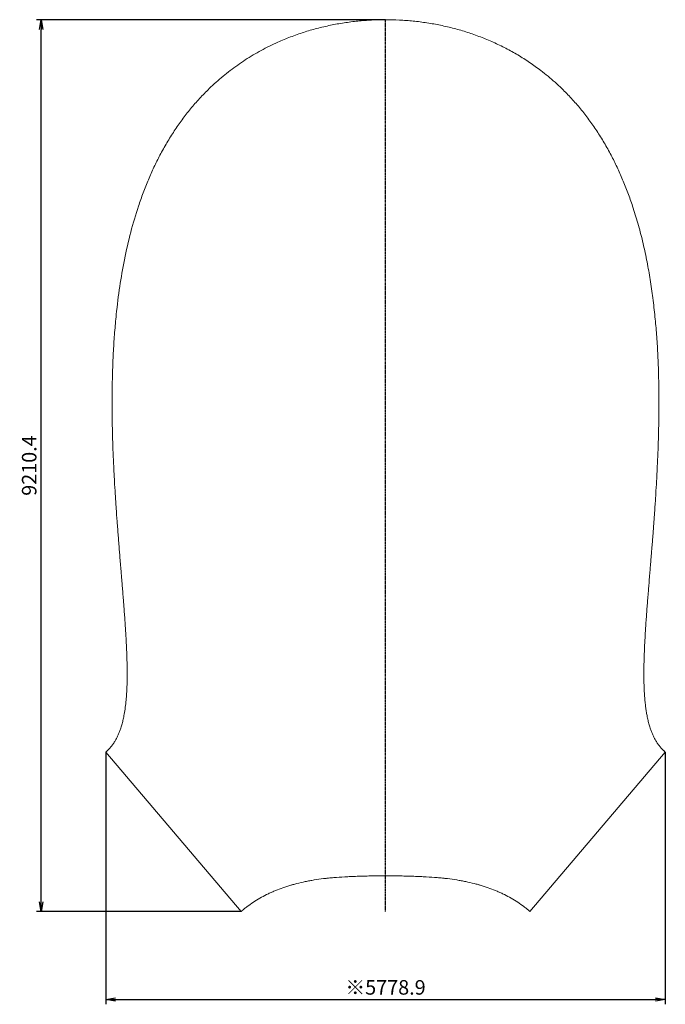
# Model space of a CAD drawing. Units: millimetres. Extents: x -208468 to -169092, y -179408 to -157856.
# Drawn here: x -191402 to -184735, y -177337 to -167167 of the extents above; entities that cross this region are included whole.
import ezdxf

# ---------------------------------------------------------------- set-up
doc = ezdxf.new("R2010")
doc.units = ezdxf.units.MM
doc.header["$LTSCALE"] = 8
doc.linetypes.add('CENTER', pattern=[2, 1.25, -0.25, 0.25, -0.25])
for name, color, linetype in [('1-CENTER', 1, 'CENTER'), ('3-OBJ', 3, 'Continuous'), ('9-DIM', 9, 'Continuous')]:
    doc.layers.add(name, color=color, linetype=linetype)
doc.styles.add('RS08', font='romans.shx', dxfattribs={"width": 0.8, "bigfont": 'bigfont.shx'})
doc.dimstyles.new('D50', dxfattribs={"dimscale": 50, "dimtxt": 3, "dimasz": 2, "dimexe": 1, "dimexo": 0, "dimgap": 1, "dimtad": 3, "dimdec": 1, "dimdsep": 46, "dimtxsty": 'RS08', "dimblk1": 'OPEN', "dimblk2": 'OPEN', "dimsah": 1, "dimcen": 0, "dimclrd": 256, "dimclre": 256, "dimclrt": 2, "dimadec": 1, "dimazin": 2, "dimtfac": 1, "dimtdec": 1, "dimtmove": 2, "dimatfit": 0, "dimldrblk": 'OPEN', "dimfxl": 1, "dimtfill": 1, "dimtolj": 1, "dimarcsym": 0})

# ---------------------------------------------------------------- blocks, each defined once
blk = doc.blocks.new('_OPEN')
at = {"color": 0, "linetype": 'ByBlock'}
for p, q in [((-1, 0.17), (0, 0)), ((0, 0), (-1, -0.17)), ((0, 0), (-1, 0))]:
    blk.add_line(p, q, dxfattribs=at)
blk = doc.blocks.new('*D1220')
at = {"layer": '9-DIM', "lineweight": -2}
for p, q in [((-190513, -174732), (-190513, -177337)), ((-184735, -174732), (-184735, -177337)), ((-190413, -177287), (-184835, -177287))]:
    blk.add_line(p, q, dxfattribs=at)
at = {"layer": '9-DIM', "lineweight": -2, "xscale": 100, "yscale": 100, "zscale": 100, "rotation": 180}
blk.add_blockref('_OPEN', (-190513, -177287), dxfattribs=at)
at = {"layer": '9-DIM', "lineweight": -2, "xscale": 100, "yscale": 100, "zscale": 100}
blk.add_blockref('_OPEN', (-184735, -177287), dxfattribs=at)
at = {"layer": '9-DIM', "color": 2, "insert": (-187624, -177162), "char_height": 150, "attachment_point": 5, "style": 'RS08', "bg_fill": 3, "box_fill_scale": 1.1, "bg_fill_color": 256, "bg_fill_true_color": 13158600, "bg_fill_transparency": 3968272}
blk.add_mtext('\\A1;※5778.9', dxfattribs=at)
blk = doc.blocks.new('*D1221')
at = {"layer": '9-DIM', "lineweight": -2}
for p, q in [((-187624, -167167), (-191229, -167167)), ((-191179, -176277), (-191179, -167267)), ((-189115, -176377), (-191229, -176377))]:
    blk.add_line(p, q, dxfattribs=at)
at = {"layer": '9-DIM', "lineweight": -2, "xscale": 100, "yscale": 100, "zscale": 100}
for p, rotation in [((-191179, -167167), 90), ((-191179, -176377), 270)]:
    blk.add_blockref('_OPEN', p, dxfattribs=dict(at, rotation=rotation))
at = {"layer": '9-DIM', "color": 2, "insert": (-191304, -171772), "char_height": 150, "attachment_point": 5, "rotation": 90, "style": 'RS08', "bg_fill": 3, "box_fill_scale": 1.1, "bg_fill_color": 256, "bg_fill_true_color": 13158600, "bg_fill_transparency": 11547532}
blk.add_mtext('\\A1;9210.4', dxfattribs=at)

msp = doc.modelspace()

# ---------------------------------------------------------------- linework, layer by layer
at = {"layer": '1-CENTER'}
msp.add_line((-187624, -176377.19), (-187624, -167166.77), dxfattribs=at)
at = {"layer": '3-OBJ', "lineweight": 15}
for p, q in [((-190513.46, -174731.81), (-189115.32, -176377.19)), ((-186132.69, -176377.19), (-184734.54, -174731.81))]:
    msp.add_line(p, q, dxfattribs=at)
for points, knots in [([(-184734.54, -174731.81), (-184735.2, -174731.25), (-184736.45, -174730.17), (-184738.23, -174728.63), (-184739.83, -174727.24), (-184741.58, -174725.7), (-184743.54, -174723.95), (-184745.75, -174721.95), (-184749.4, -174718.6), (-184754.46, -174713.83), (-184762.95, -174705.48), (-184773.26, -174694.7), (-184788.94, -174676.92), (-184807.34, -174653.38), (-184827.13, -174623.78), (-184845.03, -174592.59), (-184860.78, -174560.71), (-184874.9, -174527.6), (-184888.37, -174491.05), (-184901.23, -174449.86), (-184913.18, -174403.65), (-184923.08, -174356.91), (-184931.25, -174309.83), (-184937.93, -174262.58), (-184943.29, -174215.09), (-184947.51, -174167.48), (-184950.75, -174119.87), (-184953.5, -174064.31), (-184955.39, -174000.02), (-184956.06, -173929.15), (-184955.55, -173856.84), (-184954.07, -173785.96), (-184951.71, -173713.73), (-184948.71, -173642.92), (-184945.06, -173570.76), (-184940.99, -173500.07), (-184936.41, -173427.94), (-184931.61, -173357.46), (-184926.41, -173285.3), (-184921.12, -173215.1), (-184915.5, -173142.82), (-184910, -173073.77), (-184904.13, -173001.27), (-184898.94, -172937.86), (-184894.19, -172880.08), (-184890.28, -172832.53), (-184886.58, -172787.54), (-184883.13, -172745.52), (-184879.97, -172706.86), (-184876.93, -172669.39), (-184874.01, -172633.12), (-184871.2, -172598.05), (-184868.51, -172564.17), (-184865.93, -172531.49), (-184861.65, -172476.72), (-184855.87, -172401.12), (-184848.86, -172305.95), (-184841.05, -172195.4), (-184832.79, -172070.11), (-184824.24, -171926.35), (-184816.85, -171784.56), (-184810.55, -171640.84), (-184805.63, -171498.64), (-184802.34, -171364.63), (-184800.53, -171241.3), (-184799.92, -171125.97), (-184800.48, -171011.09), (-184802.27, -170896.59), (-184806.07, -170755.38), (-184813.27, -170588.83), (-184825.8, -170398.37), (-184842.91, -170208.31), (-184865.14, -170018.79), (-184893.09, -169829.97), (-184927.1, -169642.18), (-184967.84, -169455.75), (-185016.07, -169271.04), (-185067.36, -169104.2), (-185120.4, -168954.18), (-185173.91, -168819.8), (-185231.63, -168690.47), (-185295.11, -168563.12), (-185364.78, -168438.07), (-185441.09, -168315.72), (-185522.32, -168199.18), (-185609.48, -168087.15), (-185702.79, -167979.86), (-185791.68, -167888.63), (-185873.03, -167812.78), (-185945.32, -167750.45), (-186032.33, -167681.16), (-186135.62, -167606.86), (-186256.47, -167530.28), (-186381.72, -167460.75), (-186510.56, -167398.61), (-186642.96, -167343.7), (-186777.93, -167296.29), (-186915.55, -167256.16), (-187054.86, -167223.48), (-187195.93, -167198.07), (-187337.9, -167180), (-187480.79, -167169.16), (-187624, -167165.58), (-187767.21, -167169.16), (-187910.09, -167180), (-188052.07, -167198.06), (-188193.13, -167223.48), (-188332.45, -167256.16), (-188470.06, -167296.29), (-188605.04, -167343.7), (-188722.73, -167392.51), (-188823.43, -167439.91), (-188908.18, -167483.83), (-188991.12, -167530.92), (-189072.17, -167581.19), (-189151.26, -167634.63), (-189228.1, -167691.05), (-189302.69, -167750.44), (-189374.97, -167812.77), (-189456.33, -167888.63), (-189545.21, -167979.86), (-189638.52, -168087.15), (-189725.68, -168199.18), (-189806.91, -168315.72), (-189883.23, -168438.07), (-189952.9, -168563.12), (-190016.37, -168690.47), (-190074.09, -168819.8), (-190127.6, -168954.18), (-190191.16, -169133.94), (-190259.05, -169364.43), (-190322.21, -169641.43), (-190371.11, -169925.87), (-190402.23, -170176.42), (-190422.21, -170398.41), (-190434.74, -170588.87), (-190442.64, -170771.75), (-190446.89, -170946.47), (-190448.16, -171095.92), (-190447.58, -171233.06), (-190445.73, -171361.83), (-190442.38, -171498.63), (-190437.45, -171640.82), (-190431.15, -171784.55), (-190423.77, -171926.35), (-190415.21, -172070.1), (-190405.92, -172211.06), (-190395.63, -172355), (-190386.66, -172473.14), (-190379.03, -172570.15), (-190373.48, -172639.57), (-190367.63, -172711.71), (-190362.44, -172775.12), (-190357.73, -172832.53), (-190353.82, -172880.08), (-190350.2, -172924.03), (-190346.91, -172964.13), (-190343.97, -173000.15), (-190341.1, -173035.47), (-190337.86, -173075.66), (-190334.32, -173119.94), (-190330.58, -173167.5), (-190326.29, -173222.9), (-190321.6, -173285.3), (-190316.39, -173357.45), (-190311.59, -173427.93), (-190307.02, -173500.06), (-190302.95, -173570.76), (-190299.29, -173642.92), (-190296.29, -173713.73), (-190293.94, -173785.96), (-190292.45, -173856.84), (-190291.94, -173929.15), (-190292.62, -174000.02), (-190294.74, -174072.35), (-190298.53, -174143.09), (-190304.5, -174215.29), (-190312.86, -174285.6), (-190323.29, -174349.22), (-190334.82, -174403.65), (-190346.78, -174449.85), (-190359.63, -174491.05), (-190373.11, -174527.59), (-190387.22, -174560.7), (-190402.98, -174592.59), (-190420.87, -174623.77), (-190440.67, -174653.37), (-190459.06, -174676.9), (-190474.75, -174694.69), (-190485.06, -174705.48), (-190493.55, -174713.83), (-190498.97, -174718.94), (-190503.37, -174722.96), (-190506.56, -174725.83), (-190509.93, -174728.78), (-190512.19, -174730.72), (-190513.46, -174731.81)], [0, 0, 0, 0, 0.00014149, 0.00027003, 0.00038564, 0.00048831, 0.00065242, 0.00081518, 0.00097662, 0.00146468, 0.00195323, 0.00292673, 0.00390635, 0.00583422, 0.00781194, 0.00973283, 0.01171781, 0.01363232, 0.01562389, 0.01809304, 0.0206952, 0.02343612, 0.02591416, 0.02851761, 0.03124879, 0.03373901, 0.03634296, 0.03906162, 0.0428474, 0.04687445, 0.05066595, 0.05468735, 0.05848192, 0.06250027, 0.06629122, 0.07031321, 0.07409428, 0.07812616, 0.08188092, 0.08593912, 0.08965432, 0.09375208, 0.09728134, 0.10156503, 0.10416935, 0.10677367, 0.10937799, 0.11156066, 0.11367777, 0.11572933, 0.11771535, 0.11963581, 0.12149072, 0.12328009, 0.12500391, 0.13048644, 0.13569506, 0.14062982, 0.14863288, 0.15625571, 0.16421017, 0.17188158, 0.17981151, 0.18750742, 0.19383038, 0.20000811, 0.2063915, 0.21264158, 0.21875911, 0.22952109, 0.23993624, 0.25001022, 0.26076389, 0.27117737, 0.28126078, 0.29200678, 0.30241731, 0.31251036, 0.32057725, 0.32846595, 0.33618906, 0.34376003, 0.35175812, 0.35961888, 0.36736211, 0.37500852, 0.38284993, 0.39063237, 0.39585303, 0.40105871, 0.40625732, 0.41406139, 0.42188101, 0.42967167, 0.43750481, 0.44529064, 0.45312875, 0.46091719, 0.46875284, 0.47654776, 0.48437703, 0.49217795, 0.5000013, 0.50782371, 0.51562557, 0.52345377, 0.53124976, 0.53908436, 0.54687385, 0.55471105, 0.56249779, 0.56772566, 0.57293145, 0.57812278, 0.5833389, 0.58854456, 0.59374771, 0.59894606, 0.60415174, 0.60937266, 0.61715493, 0.62499651, 0.63264285, 0.64038605, 0.64824683, 0.656245, 0.66381598, 0.67153909, 0.67942779, 0.68749467, 0.70275078, 0.71874143, 0.73398926, 0.7499904, 0.76006784, 0.77048299, 0.78124152, 0.79003843, 0.79909952, 0.80571345, 0.8124931, 0.8201876, 0.82811895, 0.83578983, 0.84374482, 0.85136755, 0.85937071, 0.86687572, 0.87499661, 0.87877089, 0.88280957, 0.88639956, 0.89062253, 0.89322685, 0.89583117, 0.89843548, 0.90044699, 0.90241965, 0.90435347, 0.90624844, 0.90902233, 0.91162665, 0.9140614, 0.91811958, 0.92187436, 0.92590568, 0.92968731, 0.9337087, 0.93750025, 0.94151848, 0.94531317, 0.94933446, 0.95312607, 0.95715302, 0.9609389, 0.96497363, 0.96875158, 0.97279991, 0.97656389, 0.97930464, 0.9819068, 0.98437611, 0.9863676, 0.98828219, 0.99026717, 0.99218806, 0.99416425, 0.99609365, 0.99707353, 0.99804677, 0.99853559, 0.99902338, 0.99926711, 0.99951169, 0.99972606, 1, 1, 1, 1]), ([(-186132.69, -176377.19), (-186138.44, -176372.31), (-186143.88, -176367.77), (-186149.66, -176363.02), (-186150.3, -176362.49), (-186151.24, -176361.72), (-186151.56, -176361.46), (-186152.19, -176360.94), (-186152.5, -176360.69), (-186154.08, -176359.4), (-186155.34, -176358.38), (-186159.13, -176355.31), (-186161.67, -176353.28), (-186174.39, -176343.15), (-186184.69, -176335.2), (-186215.96, -176311.82), (-186237.32, -176296.84), (-186281.04, -176268.1), (-186303.41, -176254.34), (-186349.14, -176228.05), (-186372.51, -176215.52), (-186408.33, -176197.63), (-186420.39, -176191.83), (-186438.67, -176183.34), (-186444.8, -176180.55), (-186457.11, -176175.05), (-186463.3, -176172.34), (-186494.41, -176158.97), (-186519.84, -176148.86), (-186571.82, -176129.83), (-186598.36, -176120.91), (-186632.23, -176110.5), (-186639.03, -176108.46), (-186649.3, -176105.45), (-186652.73, -176104.45), (-186659.61, -176102.48), (-186663.06, -176101.5), (-186680.37, -176096.66), (-186694.4, -176092.92), (-186737.01, -176082.12), (-186766.11, -176075.48), (-186810.83, -176066.34), (-186825.91, -176063.43), (-186856.42, -176057.89), (-186871.93, -176055.24), (-186919.26, -176047.67), (-186951.86, -176043.11), (-186993.91, -176038.03), (-187002.39, -176037.04), (-187015.2, -176035.61), (-187019.48, -176035.14), (-187025.94, -176034.45), (-187028.09, -176034.22), (-187032.41, -176033.77), (-187034.58, -176033.54), (-187054.09, -176031.53), (-187071.87, -176029.86), (-187126.45, -176025.14), (-187164.54, -176022.42), (-187209.3, -176019.85), (-187214.3, -176019.57), (-187221.84, -176019.16), (-187224.36, -176019.02), (-187229.41, -176018.76), (-187231.94, -176018.62), (-187244.65, -176017.97), (-187254.98, -176017.48), (-187286.45, -176016.06), (-187308.07, -176015.21), (-187352.6, -176013.7), (-187375.51, -176013.04), (-187404.94, -176012.33), (-187410.87, -176012.2), (-187419.82, -176012), (-187422.82, -176011.94), (-187428.82, -176011.81), (-187431.84, -176011.75), (-187446.93, -176011.46), (-187459.12, -176011.25), (-187496.02, -176010.68), (-187521.07, -176010.4), (-187559.31, -176010.12), (-187572.17, -176010.05), (-187591.63, -176009.98), (-187598.15, -176009.96), (-187607.96, -176009.94), (-187611.24, -176009.94), (-187617.81, -176009.93), (-187621.1, -176009.93), (-187677.17, -176009.93), (-187728.14, -176010.31), (-187789.62, -176011.26), (-187801.8, -176011.47), (-187816.89, -176011.77), (-187819.9, -176011.83), (-187825.9, -176011.95), (-187828.9, -176012.02), (-187837.84, -176012.21), (-187843.77, -176012.35), (-187873.18, -176013.06), (-187896.08, -176013.72), (-187940.58, -176015.24), (-187962.18, -176016.09), (-187993.63, -176017.51), (-188003.95, -176018), (-188016.66, -176018.66), (-188019.19, -176018.79), (-188024.24, -176019.05), (-188026.76, -176019.19), (-188034.29, -176019.6), (-188039.29, -176019.88), (-188084.02, -176022.46), (-188122.09, -176025.18), (-188176.65, -176029.9), (-188194.41, -176031.58), (-188216.09, -176033.82), (-188220.4, -176034.27), (-188229, -176035.2), (-188233.29, -176035.67), (-188246.09, -176037.1), (-188254.57, -176038.09), (-188296.6, -176043.17), (-188329.18, -176047.73), (-188368.61, -176054.05), (-188376.42, -176055.34), (-188391.93, -176057.99), (-188399.62, -176059.34), (-188422.5, -176063.5), (-188437.57, -176066.42), (-188482.27, -176075.56), (-188511.36, -176082.21), (-188553.95, -176093.01), (-188567.98, -176096.75), (-188585.28, -176101.6), (-188588.73, -176102.58), (-188595.61, -176104.55), (-188599.04, -176105.54), (-188609.3, -176108.56), (-188616.1, -176110.6), (-188649.96, -176121.01), (-188676.49, -176129.94), (-188728.44, -176148.97), (-188753.87, -176159.08), (-188784.97, -176172.45), (-188791.15, -176175.17), (-188803.46, -176180.67), (-188809.58, -176183.46), (-188827.86, -176191.94), (-188839.92, -176197.75), (-188875.71, -176215.63), (-188899.08, -176228.17), (-188944.79, -176254.46), (-188967.15, -176268.22), (-189010.85, -176296.96), (-189032.2, -176311.93), (-189063.46, -176335.31), (-189073.75, -176343.26), (-189086.46, -176353.38), (-189088.99, -176355.41), (-189092.15, -176357.96), (-189092.78, -176358.48), (-189094.04, -176359.5), (-189094.67, -176360.01), (-189096.58, -176361.57), (-189097.86, -176362.62), (-189104.34, -176367.95), (-189109.73, -176372.45), (-189115.32, -176377.19)], [0, 0, 0, 0, 0.0078125, 0.0078125, 0.00878906, 0.00878906, 0.00927734, 0.00927734, 0.00976562, 0.00976562, 0.01171875, 0.01171875, 0.015625, 0.015625, 0.03125, 0.03125, 0.0625, 0.0625, 0.09375, 0.09375, 0.125, 0.125, 0.140625, 0.140625, 0.1484375, 0.1484375, 0.15625, 0.15625, 0.1875, 0.1875, 0.21875, 0.21875, 0.2265625, 0.2265625, 0.23046875, 0.23046875, 0.234375, 0.234375, 0.25, 0.25, 0.28125, 0.28125, 0.296875, 0.296875, 0.3125, 0.3125, 0.34375, 0.34375, 0.3515625, 0.3515625, 0.35546875, 0.35546875, 0.35742188, 0.35742188, 0.359375, 0.359375, 0.375, 0.375, 0.40625, 0.40625, 0.41015625, 0.41015625, 0.41210938, 0.41210938, 0.4140625, 0.4140625, 0.421875, 0.421875, 0.4375, 0.4375, 0.453125, 0.453125, 0.45703125, 0.45703125, 0.45898438, 0.45898438, 0.4609375, 0.4609375, 0.46875, 0.46875, 0.484375, 0.484375, 0.4921875, 0.4921875, 0.49609375, 0.49609375, 0.49804688, 0.49804688, 0.5, 0.5, 0.53125, 0.53125, 0.5390625, 0.5390625, 0.54101562, 0.54101562, 0.54296875, 0.54296875, 0.546875, 0.546875, 0.5625, 0.5625, 0.578125, 0.578125, 0.5859375, 0.5859375, 0.58789062, 0.58789062, 0.58984375, 0.58984375, 0.59375, 0.59375, 0.625, 0.625, 0.640625, 0.640625, 0.64453125, 0.64453125, 0.6484375, 0.6484375, 0.65625, 0.65625, 0.6875, 0.6875, 0.6953125, 0.6953125, 0.703125, 0.703125, 0.71875, 0.71875, 0.75, 0.75, 0.765625, 0.765625, 0.76953125, 0.76953125, 0.7734375, 0.7734375, 0.78125, 0.78125, 0.8125, 0.8125, 0.84375, 0.84375, 0.8515625, 0.8515625, 0.859375, 0.859375, 0.875, 0.875, 0.90625, 0.90625, 0.9375, 0.9375, 0.96875, 0.96875, 0.984375, 0.984375, 0.98828125, 0.98828125, 0.98925781, 0.98925781, 0.99023438, 0.99023438, 0.9921875, 0.9921875, 1, 1, 1, 1])]:
    msp.add_open_spline(points, degree=3, knots=knots, dxfattribs=at)

# ---------------------------------------------------------------- next in the draw order: dimensions: what is measured, and where the dimension line sits
at = {"layer": '9-DIM'}
dim = msp.add_aligned_dim(p1=(-190513.46, -174731.81), p2=(-184734.54, -174731.81), distance=-2555.07, text='※<>', dimstyle='D50', dxfattribs=at)
dim.commit()
dim.dimension.update_dxf_attribs({"geometry": '*D1220', "text_midpoint": (-187624, -177161.88)})

# ---------------------------------------------------------------- next in the draw order: dimensions: what is measured, and where the dimension line sits
dim = msp.add_linear_dim(base=(-191178.65, -167166.77), p1=(-189115.32, -176377.19), p2=(-187624, -167166.77), angle=270, dimstyle='D50', dxfattribs=at)
dim.commit()
dim.dimension.update_dxf_attribs({"geometry": '*D1221', "text_midpoint": (-191303.65, -171771.98)})

doc.saveas('drawing.dxf')
